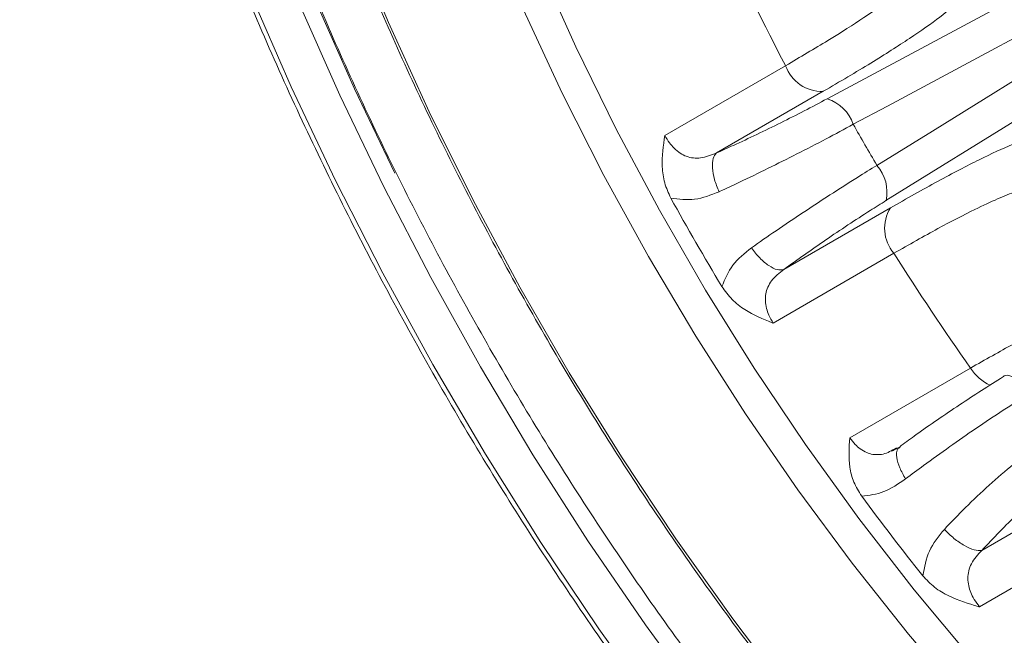
# Model space of a CAD drawing. Units: inches. Extents: x 0.7 to 33.3, y 0.7 to 21.3.
# Drawn here: x 18.8 to 20.1, y 13.4 to 14.2 of the extents above; entities that cross this region are included whole.
import ezdxf

# ---------------------------------------------------------------- set-up
doc = ezdxf.new("R2010")
doc.units = ezdxf.units.IN
doc.header["$MEASUREMENT"] = 0

msp = doc.modelspace()

# ---------------------------------------------------------------- linework, layer by layer
at = {"color": 7, "linetype": 'Continuous', "lineweight": 15}
for p, q in [((19.8932, 14.1241), (20.3095, 14.3474)), ((19.683, 14.0767), (19.8394, 14.167)), ((20.2175, 14.1461), (19.9693, 13.9923)), ((19.8881, 14.1338), (19.7499, 14.054)), ((19.837, 13.9032), (19.9752, 13.983)), ((19.9796, 13.9242), (19.8232, 13.8339)), ((19.9224, 13.6853), (20.0787, 13.7756)), ((20.1213, 13.7645), (20.1225, 13.7655)), ((19.9781, 13.6698), (19.9828, 13.6722)), ((19.9891, 13.6755), (19.9864, 13.6725)), ((20.0933, 13.5396), (20.2315, 13.6193)), ((20.2466, 13.5569), (20.0902, 13.4666))]:
    msp.add_line(p, q, dxfattribs=at)
at = {"color": 8, "linetype": 'Continuous', "lineweight": 15, "flags": 128}
for points in [[(19.0956, 16.2874), (19.0953, 16.2868), (19.0597, 16.208), (19.0286, 16.1246), (19.0022, 16.0368), (18.9804, 15.9448), (18.9635, 15.8489), (18.9513, 15.7493), (18.944, 15.6464), (18.9416, 15.5403), (18.944, 15.4314), (18.9513, 15.32), (18.9635, 15.2064), (18.9804, 15.0909), (19.0022, 14.9738), (19.0286, 14.8554), (19.0597, 14.7362), (19.0953, 14.6163), (19.1354, 14.4961), (19.1798, 14.3759), (19.2285, 14.2562), (19.2812, 14.1371), (19.3335, 14.028)], [(19.0761, 15.8655), (19.0591, 15.7726), (19.0468, 15.6761), (19.0395, 15.5761), (19.037, 15.4729), (19.0395, 15.367), (19.0468, 15.2585), (19.0591, 15.1478), (19.0761, 15.0352), (19.098, 14.9211), (19.1246, 14.8058), (19.1558, 14.6896), (19.1916, 14.5729), (19.2318, 14.4559), (19.2764, 14.3392), (19.3252, 14.2229), (19.378, 14.1074), (19.4348, 13.9931), (19.4953, 13.8804), (19.5593, 13.7695), (19.6267, 13.6607), (19.6973, 13.5544), (19.7709, 13.4509), (19.8472, 13.3506)], [(19.735, 13.3374), (19.6578, 13.4433), (19.5835, 13.552), (19.5123, 13.6634), (19.4443, 13.777), (19.3799, 13.8927), (19.319, 14.0101), (19.262, 14.1288), (19.209, 14.2485), (19.16, 14.369), (19.1154, 14.4899), (19.075, 14.6107), (19.0392, 14.7314), (19.0079, 14.8514), (18.9813, 14.9704), (18.9595, 15.0882), (18.9424, 15.2044), (18.9302, 15.3187), (18.9228, 15.4308), (18.9204, 15.5403), (18.9228, 15.647), (18.9302, 15.7506), (18.9424, 15.8507)], [(19.5195, 14.2991), (19.5678, 14.1914), (19.6201, 14.0849), (19.6762, 13.9798), (19.7358, 13.8765), (19.7988, 13.7754), (19.8649, 13.6768), (19.934, 13.5811), (20.0058, 13.4885), (20.08, 13.3995)], [(20.1225, 13.7655), (20.1238, 13.7661), (20.1269, 13.7663), (20.1308, 13.7652), (20.1352, 13.7628), (20.1399, 13.7592), (20.1449, 13.7545), (20.1499, 13.7489), (20.1547, 13.7426)]]:
    msp.add_lwpolyline(points, dxfattribs=at)
at = {"color": 7, "linetype": 'Continuous', "lineweight": 15, "flags": 128}
for points in [[(18.8665, 15.7913), (18.8592, 15.6857), (18.8567, 15.577), (18.8592, 15.4655), (18.8665, 15.3514), (18.8788, 15.2351), (18.8959, 15.1168), (18.9178, 14.9969), (18.9445, 14.8758), (18.9758, 14.7536), (19.0118, 14.6308), (19.0522, 14.5077), (19.097, 14.3846), (19.1462, 14.2618), (19.1994, 14.1396), (19.2567, 14.0185), (19.3178, 13.8986), (19.3826, 13.7803), (19.4509, 13.664), (19.5226, 13.5499), (19.5974, 13.4383), (19.6751, 13.3296)], [(20.343, 14.3147), (20.2687, 14.2747), (19.9712, 14.1148), (19.9269, 14.0911)], [(20.0739, 13.3426), (19.9986, 13.431), (19.9256, 13.5229), (19.8552, 13.618), (19.7876, 13.7162), (19.7231, 13.8169), (19.6619, 13.92), (19.6041, 14.025), (19.5501, 14.1316), (19.4998, 14.2394)], [(19.9576, 14.038), (20.0294, 14.0824), (20.2059, 14.1916)]]:
    msp.add_lwpolyline(points, dxfattribs=at)
at = {"color": 7, "linetype": 'Continuous', "lineweight": 15}
for centre, radius, start, end in [((22.9415, 15.7983), 3.5049, 204.8177, 207.7381), ((19.8861, 14.1832), 0.0495, 199.1621, 272.2602), ((19.8778, 14.0746), 0.0518, 18.521, 72.634), ((22.7394, 15.6795), 3.23, 209.4565, 210.5435), ((19.9187, 14.0036), 0.0519, 347.3734, 41.4748), ((22.7975, 15.713), 3.5498, 208.9341, 211.066), ((20.017, 13.9566), 0.0495, 147.7469, 220.8347), ((22.9432, 15.795), 3.5047, 212.2619, 215.1824), ((22.6545, 15.6131), 3.3754, 216.4051, 218.6099)]:
    msp.add_arc(centre, radius, start, end, dxfattribs=at)
at = {"color": 8, "linetype": 'Continuous', "lineweight": 15}
msp.add_arc((20.1294, 13.8081), 0.0602, 212.6703, 245.4565, dxfattribs=at)
at = {"color": 7, "linetype": 'Continuous', "lineweight": 15}
for points, knots in [([(22.609, 12.5876), (22.6195, 12.5983), (22.6478, 12.6274), (22.6899, 12.6803), (22.7356, 12.7457), (22.7773, 12.8159), (22.815, 12.8907), (22.8486, 12.9697), (22.8781, 13.0529), (22.9033, 13.1401), (22.9242, 13.2309), (22.9407, 13.3253), (22.9528, 13.423), (22.9605, 13.5236), (22.9638, 13.6271), (22.9626, 13.7332), (22.957, 13.8415), (22.947, 13.9519), (22.9326, 14.0641), (22.9138, 14.1778), (22.8908, 14.2928), (22.8635, 14.4087), (22.832, 14.5254), (22.7964, 14.6425), (22.7568, 14.7598), (22.7133, 14.877), (22.6659, 14.9939), (22.6149, 15.1101), (22.5603, 15.2254), (22.5022, 15.3395), (22.4408, 15.4521), (22.3762, 15.5631), (22.3085, 15.6721), (22.2381, 15.7788), (22.1649, 15.8831), (22.0891, 15.9847), (22.011, 16.0834), (21.9307, 16.1788), (21.8485, 16.2709), (21.7644, 16.3593), (21.6787, 16.4439), (21.5916, 16.5244), (21.5033, 16.6008), (21.414, 16.6727), (21.3238, 16.7401), (21.2331, 16.8028), (21.142, 16.8605), (21.0507, 16.9133), (20.9594, 16.9609), (20.8684, 17.0032), (20.7779, 17.0402), (20.688, 17.0716), (20.599, 17.0976), (20.511, 17.1179), (20.4244, 17.1325), (20.3394, 17.1414), (20.256, 17.1445), (20.1746, 17.1421), (20.0955, 17.1334), (20.0357, 17.1235), (20.0031, 17.1146), (19.9953, 17.1124)], [0, 0, 0, 0, 0.009985, 0.027116, 0.04427, 0.06145, 0.078655, 0.095884, 0.113132, 0.130397, 0.147674, 0.164961, 0.182254, 0.199551, 0.21685, 0.23415, 0.251449, 0.268746, 0.286041, 0.303334, 0.320625, 0.337913, 0.355199, 0.372483, 0.389766, 0.407046, 0.424325, 0.441603, 0.458881, 0.476157, 0.493433, 0.510709, 0.527985, 0.545261, 0.562538, 0.579815, 0.597094, 0.614374, 0.631656, 0.64894, 0.666226, 0.683514, 0.700805, 0.718098, 0.735394, 0.752693, 0.769995, 0.787299, 0.804605, 0.821912, 0.839218, 0.856523, 0.873823, 0.891117, 0.908401, 0.925671, 0.942924, 0.960155, 0.977362, 0.994543, 1, 1, 1, 1]), ([(19.6896, 16.7811), (19.6782, 16.778), (19.6426, 16.7683), (19.5853, 16.7459), (19.518, 16.7142), (19.454, 16.6768), (19.3932, 16.6342), (19.3358, 16.5864), (19.2819, 16.5336), (19.2317, 16.4757), (19.1852, 16.413), (19.1426, 16.3456), (19.1039, 16.2736), (19.0694, 16.1972), (19.0391, 16.1165), (19.013, 16.0319), (18.9913, 15.9435), (18.9741, 15.8515), (18.9613, 15.7562), (18.953, 15.6579), (18.9492, 15.5568), (18.95, 15.4532), (18.9552, 15.3473), (18.9648, 15.2394), (18.979, 15.1298), (18.9974, 15.0188), (19.0203, 14.9066), (19.0473, 14.7934), (19.0786, 14.6797), (19.114, 14.5656), (19.1534, 14.4514), (19.1967, 14.3374), (19.2438, 14.2239), (19.2946, 14.1111), (19.3489, 13.9994), (19.4067, 13.889), (19.4678, 13.7801), (19.532, 13.6731), (19.5991, 13.5682), (19.6691, 13.4656), (19.7417, 13.3656), (19.8168, 13.2685), (19.8942, 13.1745), (19.9736, 13.0838), (20.055, 12.9967), (20.1381, 12.9133), (20.2228, 12.8338), (20.3087, 12.7586), (20.3958, 12.6877), (20.4837, 12.6214), (20.5724, 12.5597), (20.6616, 12.503), (20.7511, 12.4513), (20.8406, 12.4047), (20.93, 12.3634), (21.019, 12.3276), (21.1075, 12.2973), (21.1951, 12.2727), (21.2816, 12.2537), (21.3669, 12.2406), (21.4507, 12.2332), (21.5326, 12.2317), (21.6126, 12.236), (21.6903, 12.2461), (21.7656, 12.262), (21.8382, 12.2835), (21.9079, 12.3107), (21.9747, 12.3433), (22.0384, 12.3812), (22.0985, 12.4249), (22.1408, 12.4593), (22.1619, 12.4807), (22.1652, 12.4841)], [0, 0, 0, 0, 0.006675, 0.021009, 0.035307, 0.049581, 0.063849, 0.078121, 0.092413, 0.106739, 0.121109, 0.135528, 0.149998, 0.164517, 0.179079, 0.193678, 0.208307, 0.222958, 0.237624, 0.2523, 0.266983, 0.281666, 0.296349, 0.311029, 0.325704, 0.340376, 0.355042, 0.369704, 0.384361, 0.399013, 0.413662, 0.428308, 0.44295, 0.45759, 0.472229, 0.486866, 0.501502, 0.516139, 0.530776, 0.545413, 0.560053, 0.574694, 0.589339, 0.603986, 0.618637, 0.633293, 0.647954, 0.66262, 0.677292, 0.691969, 0.706653, 0.721342, 0.736036, 0.750734, 0.765434, 0.780133, 0.794826, 0.80951, 0.824178, 0.838823, 0.853437, 0.868013, 0.882543, 0.897022, 0.911447, 0.925821, 0.94015, 0.954444, 0.968717, 0.982984, 0.997258, 1, 1, 1, 1]), ([(19.1988, 16.6506), (19.1895, 16.641), (19.1623, 16.613), (19.1213, 16.5613), (19.0755, 16.496), (19.0339, 16.4257), (18.9961, 16.351), (18.9625, 16.2719), (18.9331, 16.1887), (18.9079, 16.1016), (18.887, 16.0107), (18.8704, 15.9163), (18.8583, 15.8187), (18.8506, 15.718), (18.8473, 15.6145), (18.8485, 15.5084), (18.8541, 15.4001), (18.8641, 15.2897), (18.8785, 15.1775), (18.8973, 15.0638), (18.9204, 14.9489), (18.9477, 14.8329), (18.9791, 14.7162), (19.0147, 14.5991), (19.0543, 14.4818), (19.0979, 14.3646), (19.1452, 14.2478), (19.1962, 14.1316), (19.2509, 14.0163), (19.309, 13.9022), (19.3704, 13.7895), (19.435, 13.6785), (19.5026, 13.5696), (19.5731, 13.4628), (19.6463, 13.3585), (19.722, 13.2569), (19.8001, 13.1583), (19.8804, 13.0628), (19.9627, 12.9708), (20.0467, 12.8823), (20.1324, 12.7977), (20.2195, 12.7172), (20.3078, 12.6408), (20.3972, 12.5689), (20.4873, 12.5015), (20.578, 12.4388), (20.6691, 12.3811), (20.7604, 12.3283), (20.8517, 12.2807), (20.9427, 12.2384), (21.0333, 12.2015), (21.1232, 12.17), (21.2122, 12.1441), (21.3001, 12.1238), (21.3867, 12.1091), (21.4718, 12.1002), (21.5551, 12.0971), (21.6365, 12.0996), (21.7156, 12.1082), (21.7756, 12.1182), (21.8083, 12.1271), (21.8164, 12.1293)], [0, 0, 0, 0, 0.0089382, 0.0260846, 0.0432551, 0.0604515, 0.077673, 0.0949176, 0.1121821, 0.1294631, 0.1467568, 0.1640599, 0.1813694, 0.1986829, 0.2159984, 0.2333143, 0.2506293, 0.2679428, 0.2852544, 0.3025638, 0.3198708, 0.3371756, 0.3544781, 0.3717786, 0.3890772, 0.4063741, 0.4236696, 0.4409639, 0.4582573, 0.47555, 0.4928423, 0.5101345, 0.5274267, 0.5447193, 0.5620125, 0.5793065, 0.5966016, 0.6138981, 0.6311962, 0.6484962, 0.6657984, 0.6831029, 0.70041, 0.7177197, 0.7350322, 0.7523475, 0.7696655, 0.7869858, 0.804308, 0.8216314, 0.8389544, 0.8562754, 0.8735923, 0.8909023, 0.9082023, 0.9254887, 0.9427576, 0.9600053, 0.9772287, 0.9944257, 1, 1, 1, 1]), ([(19.8817, 16.3654), (19.8857, 16.3666), (19.9106, 16.3738), (19.9591, 16.3815), (20.027, 16.3884), (20.0972, 16.3892), (20.1693, 16.3844), (20.2431, 16.374), (20.3183, 16.3581), (20.3948, 16.3366), (20.4723, 16.3097), (20.5506, 16.2774), (20.6296, 16.2397), (20.7088, 16.1969), (20.7882, 16.149), (20.8674, 16.0962), (20.9462, 16.0386), (21.0244, 15.9764), (21.1017, 15.9097), (21.1779, 15.8389), (21.2528, 15.764), (21.3261, 15.6853), (21.3976, 15.603), (21.467, 15.5175), (21.5342, 15.4289), (21.599, 15.3376), (21.6612, 15.2437), (21.7205, 15.1477), (21.7767, 15.0497), (21.8298, 14.9501), (21.8796, 14.8492), (21.9258, 14.7473), (21.9684, 14.6447), (22.0072, 14.5417), (22.0422, 14.4387), (22.0731, 14.3359), (22.1, 14.2337), (22.1227, 14.1324), (22.1411, 14.0323), (22.1553, 13.9337), (22.1652, 13.8369), (22.1705, 13.7492), (22.1711, 13.6946), (22.1713, 13.6707)], [0, 0, 0, 0, 0.004826, 0.030129, 0.055374, 0.080558, 0.105685, 0.130765, 0.155806, 0.180819, 0.205811, 0.230791, 0.255763, 0.280733, 0.305703, 0.330674, 0.355649, 0.380628, 0.405612, 0.4306, 0.455594, 0.480592, 0.505594, 0.530599, 0.555608, 0.580619, 0.605632, 0.630646, 0.655661, 0.680675, 0.705689, 0.730701, 0.755711, 0.780719, 0.805723, 0.830723, 0.855718, 0.880708, 0.905693, 0.930672, 0.955645, 0.980612, 1, 1, 1, 1]), ([(19.179, 16.1869), (19.1754, 16.18), (19.1597, 16.1499), (19.1359, 16.0922), (19.1079, 16.0139), (19.0844, 15.9313), (19.0652, 15.8451), (19.0503, 15.7554), (19.0398, 15.6625), (19.0336, 15.5666), (19.0319, 15.4679), (19.0347, 15.3667), (19.0418, 15.2633), (19.0533, 15.158), (19.0692, 15.051), (19.0894, 14.9426), (19.1139, 14.8331), (19.1425, 14.7228), (19.1753, 14.6119), (19.2121, 14.5008), (19.2528, 14.3897), (19.2974, 14.279), (19.3456, 14.1688), (19.3975, 14.0596), (19.4528, 13.9515), (19.5114, 13.8449), (19.5731, 13.7401), (19.6379, 13.6372), (19.7054, 13.5367), (19.7756, 13.4387), (19.8483, 13.3435), (19.9232, 13.2514), (20.0003, 13.1625), (20.0792, 13.0772), (20.1598, 12.9956), (20.2418, 12.9179), (20.3251, 12.8445), (20.4095, 12.7754), (20.4946, 12.7108), (20.5804, 12.6509), (20.6666, 12.5959), (20.7529, 12.5459), (20.8391, 12.5011), (20.9251, 12.4615), (21.0105, 12.4273), (21.0953, 12.3986), (21.179, 12.3753), (21.2615, 12.358), (21.3306, 12.3472), (21.3714, 12.3444), (21.3858, 12.3435)], [0, 0, 0, 0, 0.006329, 0.027637, 0.048959, 0.070294, 0.091638, 0.112988, 0.134342, 0.155699, 0.177058, 0.198416, 0.219773, 0.241129, 0.262484, 0.283837, 0.305188, 0.326537, 0.347886, 0.369232, 0.390578, 0.411922, 0.433266, 0.454608, 0.475951, 0.497293, 0.518635, 0.539977, 0.561319, 0.582662, 0.604006, 0.62535, 0.646696, 0.668042, 0.689391, 0.710741, 0.732092, 0.753446, 0.774801, 0.796159, 0.817519, 0.83888, 0.860243, 0.881607, 0.90297, 0.924332, 0.94569, 0.967044, 0.988389, 1, 1, 1, 1]), ([(19.8394, 14.167), (19.8582, 14.1781), (19.8965, 14.2005), (19.9451, 14.2317), (19.9737, 14.2522), (19.9858, 14.2621), (19.988, 14.2639)], [0, 0, 0, 0, 0.2855264, 0.5793407, 0.9250393, 1, 1, 1, 1]), ([(20.0664, 14.2532), (20.0657, 14.2525), (20.0591, 14.2459), (20.0407, 14.2305), (20.0019, 14.2032), (19.9514, 14.1709), (19.9094, 14.1463), (19.8881, 14.1338)], [0, 0, 0, 0, 0.0285506, 0.2679432, 0.5142698, 0.7536627, 1, 1, 1, 1]), ([(19.7499, 14.054), (19.7572, 14.0573), (19.7836, 14.0691), (19.8338, 14.0929), (19.8734, 14.1137), (19.8932, 14.1241)], [0, 0, 0, 0, 0.157642, 0.578796, 1, 1, 1, 1]), ([(19.9269, 14.0911), (19.9153, 14.0848), (19.8917, 14.0721), (19.8543, 14.0528), (19.8165, 14.0339), (19.7825, 14.0174), (19.762, 14.0078), (19.7532, 14.0038)], [0, 0, 0, 0, 0.207772, 0.421574, 0.629242, 0.842896, 1, 1, 1, 1]), ([(19.6908, 13.9956), (19.6878, 14.0021), (19.6818, 14.0152), (19.6782, 14.0434), (19.6811, 14.0634), (19.683, 14.0767)], [0, 0, 0, 0, 0.249753, 0.49909, 1, 1, 1, 1]), ([(19.683, 14.0767), (19.6849, 14.0734), (19.6884, 14.0675), (19.6952, 14.0596), (19.7025, 14.0536), (19.7109, 14.0492), (19.7198, 14.0472), (19.7332, 14.0473), (19.7431, 14.0513), (19.7499, 14.054)], [0, 0, 0, 0, 0.13581, 0.248357, 0.377384, 0.4905, 0.612779, 0.733448, 1, 1, 1, 1]), ([(19.9752, 13.983), (19.9961, 13.9948), (20.0384, 14.0189), (20.0913, 14.0463), (20.1349, 14.0666), (20.1575, 14.0749), (20.1668, 14.0774), (20.1678, 14.0777)], [0, 0, 0, 0, 0.239392, 0.48573, 0.725122, 0.971449, 1, 1, 1, 1]), ([(19.7951, 13.9312), (19.8056, 13.9386), (19.827, 13.9535), (19.8615, 13.9767), (19.8971, 14), (19.9294, 14.0206), (19.9492, 14.0329), (19.9576, 14.038)], [0, 0, 0, 0, 0.208369, 0.422769, 0.631244, 0.845796, 1, 1, 1, 1]), ([(19.7532, 14.0038), (19.7427, 13.9996), (19.7219, 13.9914), (19.701, 13.9942), (19.6908, 13.9956)], [0, 0, 0, 0, 0.506522, 1, 1, 1, 1]), ([(20.1378, 14.0044), (20.1302, 14.0014), (20.1149, 13.9954), (20.0814, 13.9797), (20.0377, 13.9572), (19.9991, 13.9353), (19.9796, 13.9242)], [0, 0, 0, 0, 0.208843, 0.420849, 0.706283, 1, 1, 1, 1]), ([(19.9693, 13.9923), (19.9625, 13.9881), (19.9372, 13.9722), (19.8903, 13.9414), (19.8548, 13.9159), (19.837, 13.9032)], [0, 0, 0, 0, 0.154605, 0.577329, 1, 1, 1, 1]), ([(19.7568, 13.8812), (19.7608, 13.8908), (19.7688, 13.9103), (19.7863, 13.9242), (19.7951, 13.9312)], [0, 0, 0, 0, 0.49419, 1, 1, 1, 1]), ([(19.837, 13.9032), (19.8312, 13.8987), (19.8228, 13.8921), (19.8161, 13.8806), (19.8134, 13.8718), (19.8129, 13.8624), (19.8144, 13.8531), (19.8178, 13.8433), (19.8213, 13.8372), (19.8232, 13.8339)], [0, 0, 0, 0, 0.266193, 0.388063, 0.507494, 0.623251, 0.749804, 0.863308, 1, 1, 1, 1]), ([(19.8232, 13.8339), (19.8232, 13.8339), (19.8231, 13.834), (19.8226, 13.8341), (19.8102, 13.8389), (19.7916, 13.8467), (19.7694, 13.8636), (19.761, 13.8753), (19.7568, 13.8812)], [0, 0, 0, 0, 0.000541, 0.004856, 0.016899, 0.498709, 0.749699, 1, 1, 1, 1]), ([(20.0787, 13.7756), (20.0977, 13.7864), (20.1363, 13.8083), (20.1875, 13.835), (20.2194, 13.8498), (20.2339, 13.8555), (20.2365, 13.8565)], [0, 0, 0, 0, 0.2855264, 0.5793407, 0.9250393, 1, 1, 1, 1]), ([(19.9891, 13.6755), (19.9954, 13.6801), (20.0189, 13.6971), (20.0647, 13.7286), (20.1024, 13.7526), (20.1213, 13.7645)], [0, 0, 0, 0, 0.157642, 0.578796, 1, 1, 1, 1]), ([(20.1547, 13.7426), (20.1436, 13.7355), (20.121, 13.7211), (20.086, 13.6978), (20.0513, 13.6737), (20.0206, 13.6516), (20.0024, 13.638), (19.9947, 13.6322)], [0, 0, 0, 0, 0.2077718, 0.4215739, 0.6292415, 0.8428964, 1, 1, 1, 1]), ([(20.0449, 13.5668), (20.0538, 13.5763), (20.072, 13.5954), (20.1025, 13.624), (20.1347, 13.6518), (20.1646, 13.6756), (20.1835, 13.6891), (20.1914, 13.6947)], [0, 0, 0, 0, 0.208369, 0.422769, 0.631244, 0.845796, 1, 1, 1, 1]), ([(19.9379, 13.6099), (19.9342, 13.6159), (19.9267, 13.6278), (19.9204, 13.654), (19.9216, 13.6728), (19.9224, 13.6853)], [0, 0, 0, 0, 0.249753, 0.49909, 1, 1, 1, 1]), ([(19.9857, 13.6729), (19.9841, 13.6719), (19.981, 13.67), (19.9781, 13.6688), (19.9767, 13.6682)], [0, 0, 0, 0, 0.521535, 1, 1, 1, 1]), ([(20.2124, 13.6458), (20.206, 13.6412), (20.1819, 13.6237), (20.1389, 13.5877), (20.1085, 13.5556), (20.0933, 13.5396)], [0, 0, 0, 0, 0.154605, 0.577329, 1, 1, 1, 1]), ([(19.9947, 13.6322), (19.9854, 13.6258), (19.967, 13.6132), (19.9475, 13.611), (19.9379, 13.6099)], [0, 0, 0, 0, 0.506522, 1, 1, 1, 1]), ([(20.017, 13.5069), (20.019, 13.5178), (20.0232, 13.5401), (20.0376, 13.5579), (20.0449, 13.5668)], [0, 0, 0, 0, 0.49419, 1, 1, 1, 1]), ([(20.0933, 13.5396), (20.0883, 13.5341), (20.081, 13.5262), (20.0762, 13.5132), (20.075, 13.5035), (20.0761, 13.494), (20.079, 13.4849), (20.0835, 13.4755), (20.0879, 13.4698), (20.0902, 13.4666)], [0, 0, 0, 0, 0.266918, 0.388809, 0.509835, 0.628667, 0.737095, 0.857021, 1, 1, 1, 1]), ([(20.0902, 13.4666), (20.0902, 13.4666), (20.0901, 13.4667), (20.0896, 13.4668), (20.0763, 13.4706), (20.0562, 13.4768), (20.0316, 13.4912), (20.0218, 13.5016), (20.017, 13.5069)], [0, 0, 0, 0, 0.000541, 0.004856, 0.016899, 0.498709, 0.749699, 1, 1, 1, 1])]:
    msp.add_open_spline(points, degree=3, knots=knots, dxfattribs=at)
for points in [[(19.7499, 14.054), (19.7482, 14.052), (19.7448, 14.0478), (19.7441, 14.0351), (19.7466, 14.0197), (19.751, 14.0091), (19.7532, 14.0038)], [(19.7951, 13.9312), (19.7986, 13.9266), (19.8057, 13.9175), (19.8177, 13.9076), (19.829, 13.9019), (19.8344, 13.9028), (19.837, 13.9032)], [(20.0449, 13.5668), (20.0489, 13.5628), (20.057, 13.5547), (20.071, 13.5454), (20.0841, 13.5395), (20.0902, 13.5396), (20.0933, 13.5396)]]:
    msp.add_open_spline(points, degree=3, dxfattribs=at)
at = {"color": 8, "linetype": 'Continuous', "lineweight": 15}
for points, knots in [([(19.9224, 13.6853), (19.9246, 13.6824), (19.9288, 13.677), (19.9363, 13.6705), (19.9439, 13.6661), (19.9523, 13.6635), (19.961, 13.6634), (19.9699, 13.665), (19.9754, 13.6682), (19.9781, 13.6698)], [0, 0, 0, 0, 0.1603814, 0.2932909, 0.4456631, 0.5792442, 0.7236474, 0.8661486, 1, 1, 1, 1]), ([(19.9864, 13.6725), (19.9855, 13.6717), (19.9828, 13.6694), (19.9829, 13.6602), (19.9863, 13.6468), (19.9919, 13.6371), (19.9947, 13.6322)], [0, 0, 0, 0, 0.133611, 0.422407, 0.711204, 1, 1, 1, 1])]:
    msp.add_open_spline(points, degree=3, knots=knots, dxfattribs=at)

doc.saveas('drawing.dxf')
